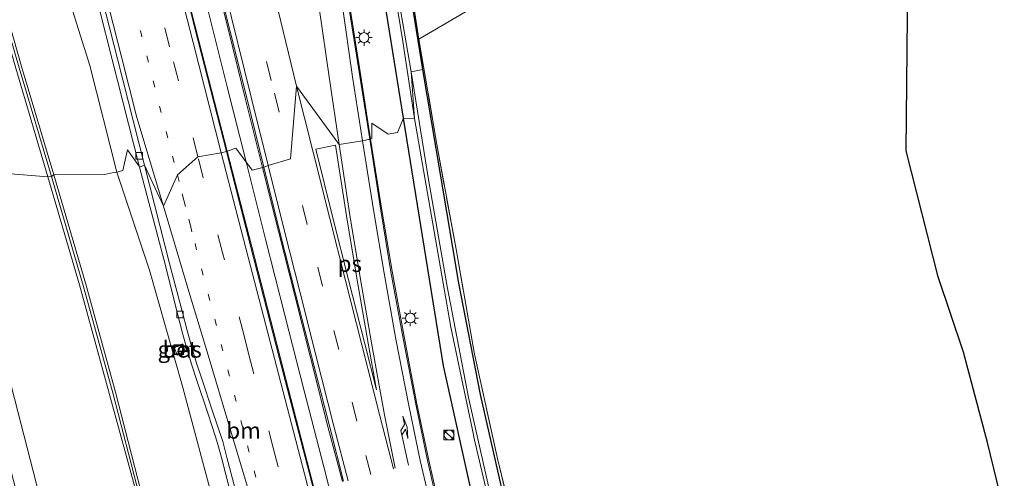
# Model space of a CAD drawing. Units: metres. Extents: x 160000 to 170000, y 412500 to 417688.
# Drawn here: x 167589 to 167740, y 413616 to 413686 of the extents above; entities that cross this region are included whole.
import ezdxf
from ezdxf.enums import TextEntityAlignment as Align

# ---------------------------------------------------------------- set-up
doc = ezdxf.new("R2010")
doc.units = ezdxf.units.M
for name, pattern in [('IE-TERREINAFSCHEIDING', [10, 8, -2]), ('VW-1-3_STREEP', [4, 1, -3]), ('VW-3-9_STREEP', [12, 3, -9])]:
    doc.linetypes.add(name, pattern=pattern)
doc.layers.get('0').update_dxf_attribs({"lineweight": 25})
for name, color, linetype, lineweight in [('B-ME-BV-GELEIDECONSTRUCTIE-GELEIDERAIL-L-B1', 213, 'BV-GELEIDERAIL', 18), ('B-ME-GW-INSTEEKWATERGANG-L-B1', 10, 'Continuous', 25), ('B-ME-GW-KRUINLIJN-L-B1', 93, 'Continuous', 18), ('B-ME-GW-TEENLIJN-L-B1', 93, 'Continuous', 18), ('B-ME-IE-GRASLAND-GV-B6', 93, 'Continuous', 18), ('B-ME-IE-GRONDWERKLIJN-GROND_INGERICHT-GV-B6', 253, 'Continuous', 18), ('B-ME-IE-HULPGEOMETRIE-L-B1', 53, 'Continuous', 18), ('B-ME-IE-INRICHTINGSELEMENT-S-B1', 253, 'Continuous', 18), ('B-ME-IE-MEUBILAIR_WEGMEUBILAIR-LICHTMAST-S-B1', 8, 'Continuous', 18), ('B-ME-IE-TERREINAFSCHEIDING-RASTERHEKWERK-L-B1', 8, 'IE-TERREINAFSCHEIDING', 18), ('B-ME-KG-KADASTRAAL-OPNAMEDTMGRENS-L-B1', 10, 'Continuous', 25), ('B-ME-OG-WATER-GV-B6', 153, 'Continuous', 18), ('B-ME-VH-VERH_SOORT-BETON-OVERIG-GV-B6', 8, 'IE-TERREINAFSCHEIDING-NATUURLIJK-HOUTWAL', 18), ('B-ME-VH-VERH_SOORT-BITUMEN-GV-B6', 8, 'IE-TERREINAFSCHEIDING-NATUURLIJK-HOUTWAL', 18), ('B-ME-VV-KOLK-S-B1', 8, 'Continuous', 18), ('B-ME-VW-MARKERING-13STREEP-045-L-B1', 255, 'VW-1-3_STREEP', 18), ('B-ME-VW-MARKERING-39STREEP-015-L-B1', 255, 'VW-3-9_STREEP', 18), ('B-ME-VW-MARKERING-PIJLRE750-S-B1', 7, 'Continuous', 18), ('B-ME-VW-MARKERING-STREEP-015-L-B1', 7, 'Continuous', 18), ('B-ME-VW-MARKERING-VLAKMARK-GV-B6', 7, 'Continuous', 18)]:
    doc.layers.add(name, color=color, linetype=linetype, lineweight=lineweight)
doc.styles.add('NLCS-ISO', font='NLCS-ISO.TTF')
doc.linetypes.add('BV-GELEIDERAIL', pattern='A,10,-3,[108,NLCS.SHX,S=1,R=0,X=0,Y=0],-3', length=16)
doc.linetypes.add('IE-TERREINAFSCHEIDING-NATUURLIJK-HOUTWAL', pattern='A,7,-1.5,[67,NLCS.SHX,S=0.75,R=45,X=0,Y=0],-1.5,7,-1.5,[70,NLCS.SHX,S=0.75,R=0,X=0,Y=0],-1.5', length=20)

# ---------------------------------------------------------------- blocks, each defined once
blk = doc.blocks.new('kast')
blk.add_line((-0.75, -0.75), (0.75, 0.75))
blk.add_lwpolyline([(-0.75, 0.75), (0.75, 0.75), (0.75, -0.75), (-0.75, -0.75)], close=True)
blk = doc.blocks.new('put')
for p, q in [((0.75, 0.75), (-0.75, 0.75)), ((-0.75, 0.75), (-0.75, -0.75)), ((0.75, -0.75), (0.75, 0.75)), ((-0.75, -0.75), (0.75, -0.75))]:
    blk.add_line(p, q)
blk.add_lwpolyline([(-0.625, 0.625), (0.625, 0.625), (0.625, -0.625), (-0.625, -0.625)], close=True)
blk = doc.blocks.new('dtb')
blk.add_circle((0, 0), 0.75)
blk = doc.blocks.new('kolk')
blk.add_lwpolyline([(-0.5, -0.5), (0.5, -0.5), (0.5, 0.5), (-0.5, 0.5)], close=True)
blk = doc.blocks.new('lantaarnpaal')
for p, q in [((-0.75, 0), (-1.25, 0)), ((-0.88, 0.88), (-0.53, 0.53)), ((0, 0.75), (0, 1.25)), ((0.53, 0.53), (0.88, 0.88)), ((0.75, 0), (1.25, 0)), ((-0.53, -0.53), (-0.88, -0.88)), ((0, -0.75), (0, -1.25)), ((0.53, -0.53), (0.88, -0.88))]:
    blk.add_line(p, q)
blk.add_circle((0, 0), 0.75)
blk = doc.blocks.new('pijlr')
for p, q in [((0, 0, 0.1), (5.45, 0, 0.1)), ((5.45, -0.75, 0.1), (4.7, 0, 0.1)), ((6.2, -0.75, 0.1), (5.45, 0, 0.1)), ((4, -0.75, 0.1), (5.45, -0.75, 0.1)), ((5.7, -1.05, 0.1), (4, -0.75, 0.1)), ((7.5, -0.75, 0.1), (5.7, -1.05, 0.1)), ((7.5, -0.75, 0.1), (6.2, -0.75, 0.1))]:
    blk.add_line(p, q)

msp = doc.modelspace()

# ---------------------------------------------------------------- linework, layer by layer
at = {"layer": 'B-ME-BV-GELEIDECONSTRUCTIE-GELEIDERAIL-L-B1'}
for points in [[(167623.726, 413664.661, 15.418), (167620.824, 413676.155, 15.41), (167617.935, 413687.763, 15.387), (167615.001, 413699.356, 15.349), (167612.166, 413711.086, 15.328), (167609.362, 413722.679, 15.326), (167606.539, 413734.347, 15.303), (167603.752, 413746.032, 15.284), (167601.061, 413757.736, 15.275), (167598.362, 413769.455, 15.273), (167595.705, 413781.148, 15.253), (167593.109, 413792.828, 15.23), (167590.62, 413804.606, 15.224), (167588.888, 413812.399, 15.212)], [(167647.616, 413571.446, 15.63), (167644.583, 413583.068, 15.595), (167643.3593, 413587.7701, 15.5869), (167641.556, 413594.699, 15.575), (167638.583, 413606.349, 15.553), (167635.61, 413617.958, 15.53), (167632.605, 413629.608, 15.499), (167629.657, 413641.208, 15.465), (167626.692, 413652.83, 15.444), (167623.776, 413664.463, 15.418), (167623.726, 413664.661, 15.418)]]:
    msp.add_polyline3d(points, dxfattribs=at)
at = {"layer": 'B-ME-GW-INSTEEKWATERGANG-L-B1'}
for points in [[(167647.829, 413671.353, 14.035), (167644.758, 413690.435, 13.924), (167642.099, 413710.374, 13.829), (167640.303, 413730.196, 13.792), (167641.152, 413748.099, 13.817), (167643.539, 413767.238, 13.867), (167647.788, 413785.937, 13.951), (167653.441, 413802.696, 14.149)], [(167650.781, 413678.774, 14.013), (167648.847, 413690.866, 13.962), (167647.741, 413697.241, 13.921)], [(167687.319, 413522.749, 14.097), (167683.931, 413534.688, 14), (167679.401, 413550.673, 13.896), (167675.109, 413567.306, 13.912), (167671.049, 413582.11, 13.871), (167666.724, 413598.605, 13.909), (167663.303, 413612.865, 13.924), (167659.631, 413629.032, 13.903), (167656.313, 413646.07, 13.926), (167653.545, 413662.486, 14.017), (167650.781, 413678.774, 14.013)], [(167683.743, 413519.929, 14.005), (167682.586, 413520.903, 14.523), (167677.492, 413538.481, 14.403), (167672.631, 413556.821, 14.308), (167667.541, 413576.013, 14.291), (167662.559, 413595.682, 14.24), (167658.358, 413613.442, 14.158), (167653.929, 413633.445, 14.223), (167647.829, 413671.353, 14.035)]]:
    msp.add_polyline3d(points, dxfattribs=at)
at = {"layer": 'B-ME-GW-KRUINLIJN-L-B1'}
for points in [[(167593.399, 413662.339, 19.517), (167588.515, 413679.02, 19.558), (167583.94, 413694.749, 19.515), (167579.386, 413711.114, 19.552), (167574.715, 413727.69, 19.41), (167570.656, 413744.912, 19.389), (167567.549, 413761.421, 19.419), (167564.103, 413777.872, 19.348), (167563.908, 413778.504, 19.284), (167564.302, 413779.085, 19.312), (167564.951, 413778.825, 19.338), (167565.113, 413778.423, 19.347)], [(167594.306, 413662.658, 19.525), (167589.383, 413679.244, 19.5), (167584.869, 413695.028, 19.483), (167580.341, 413711.263, 19.51), (167575.763, 413728.076, 19.458), (167571.815, 413745.095, 19.402), (167568.538, 413761.553, 19.425), (167565.323, 413777.395, 19.402), (167565.113, 413778.423, 19.347)], [(167594.306, 413662.658, 19.525), (167599.197, 413645.932, 19.494), (167603.775, 413629.422, 19.511), (167607.665, 413614.097, 19.562)], [(167606.95, 413613.955, 19.646), (167602.842, 413629.034, 19.529), (167598.245, 413645.828, 19.528), (167593.399, 413662.339, 19.517)]]:
    msp.add_polyline3d(points, dxfattribs=at)
at = {"layer": 'B-ME-GW-TEENLIJN-L-B1'}
for points in [[(167603.943, 413663.104, 14.848), (167599.825, 413679.393, 14.622), (167594.923, 413695.046, 14.776), (167591.107, 413710.753, 14.699), (167586.119, 413726.087, 14.787), (167583.114, 413739.716, 14.732), (167579.176, 413755.759, 14.818), (167575.879, 413771.805, 14.843), (167573.091, 413782.562, 14.893), (167570.836, 413786.23, 14.854), (167567.167, 413787.323, 14.658), (167562.913, 413787.767, 14.444), (167558.149, 413786.606, 14.102), (167554.172, 413784.489, 13.934), (167550.723, 413777.947, 13.663)], [(167618.461, 413613.694, 14.707), (167614.052, 413630.121, 14.629), (167608.933, 413648.094, 14.71), (167603.943, 413663.104, 14.848)], [(167592.124, 413613.535, 13.567), (167587.854, 413630.204, 13.494), (167583.056, 413648.458, 13.704), (167579.248, 413661.623, 13.697)]]:
    msp.add_polyline3d(points, dxfattribs=at)
at = {"layer": 'B-ME-IE-GRASLAND-GV-B6'}
for points in [[(167620.84, 413666.296, 14.65), (167616.521, 413683.174, 14.619), (167612.501, 413699.042, 14.618), (167608.569, 413714.863, 14.605), (167604.871, 413730.011, 14.574), (167602.964, 413738.073, 14.551), (167603.501, 413738.297, 14.597), (167602.19, 413743.935, 14.58), (167598.413, 413760.069, 14.554), (167594.927, 413775.407, 14.525), (167592.134, 413787.728, 14.53), (167588.56, 413804.326, 14.508), (167585.708, 413817.924, 14.506), (167582.295, 413834.678, 14.479)], [(167589.308, 413823.698, 14.422), (167592.511, 413808.174, 14.443), (167595.707, 413793.189, 14.463), (167599.242, 413777.201, 14.49), (167602.7, 413761.772, 14.5), (167606.02, 413747.293, 14.506), (167609.613, 413732.02, 14.528), (167613.135, 413717.202, 14.561), (167616.808, 413702.101, 14.58), (167619.592, 413690.712, 14.631), (167621.115, 413684.596, 14.627), (167623.609, 413674.403, 14.64), (167626.258, 413663.809, 14.668), (167626.11, 413663.747, 14.661), (167624.677, 413663.398, 14.665), (167622.16, 413666.74, 14.65), (167620.99, 413666.338, 14.649), (167620.84, 413666.296, 14.65)], [(167593.399, 413662.339, 19.517), (167588.515, 413679.02, 19.558), (167583.94, 413694.749, 19.515), (167579.386, 413711.114, 19.552), (167574.715, 413727.69, 19.41), (167570.656, 413744.912, 19.389), (167567.549, 413761.421, 19.419), (167564.103, 413777.872, 19.348), (167563.908, 413778.504, 19.284), (167564.302, 413779.085, 19.312), (167564.712, 413778.318, 19.558), (167564.915, 413777.625, 19.577), (167568.183, 413761.48, 19.602), (167571.38, 413744.95, 19.629), (167575.344, 413727.857, 19.625), (167579.91, 413711.131, 19.72), (167584.436, 413694.813, 19.697), (167588.992, 413679.064, 19.71), (167593.965, 413662.44, 19.734), (167593.399, 413662.339, 19.517)], [(167593.965, 413662.44, 19.734), (167588.992, 413679.064, 19.71), (167584.436, 413694.813, 19.697), (167579.91, 413711.131, 19.72), (167575.344, 413727.857, 19.625), (167571.38, 413744.95, 19.629), (167568.183, 413761.48, 19.602), (167564.915, 413777.625, 19.577), (167564.712, 413778.318, 19.558), (167564.302, 413779.085, 19.312), (167564.951, 413778.825, 19.338), (167565.113, 413778.423, 19.347), (167565.323, 413777.395, 19.402), (167568.538, 413761.553, 19.425), (167571.815, 413745.095, 19.402), (167575.763, 413728.076, 19.458), (167580.341, 413711.263, 19.51), (167584.869, 413695.028, 19.483), (167589.383, 413679.244, 19.5), (167594.306, 413662.658, 19.525), (167593.965, 413662.44, 19.734)], [(167588.334, 413740.854, 14.476), (167591.569, 413727.289, 14.455), (167595.358, 413711.681, 14.396), (167599.277, 413696.114, 14.354), (167603.255, 413680.314, 14.363), (167607.448, 413663.865, 14.403), (167607.329, 413664.072, 14.403), (167605.597, 413666.516, 12.979), (167604.863, 413663.359, 14.655), (167603.943, 413663.104, 14.848), (167599.825, 413679.393, 14.622), (167594.923, 413695.046, 14.776), (167591.107, 413710.753, 14.699), (167586.119, 413726.087, 14.787)], [(167586.119, 413726.087, 14.787), (167591.107, 413710.753, 14.699), (167594.923, 413695.046, 14.776), (167599.825, 413679.393, 14.622), (167603.943, 413663.104, 14.848), (167603.429, 413663.018, 15.048), (167602.046, 413662.714, 15.704), (167594.306, 413662.658, 19.525), (167589.383, 413679.244, 19.5), (167584.869, 413695.028, 19.483)], [(167647.66, 413699.693, 13.981), (167650.192, 413683.451, 14.014), (167650.781, 413678.774, 14.013), (167648.847, 413690.866, 13.962)], [(167645.504, 413696.586, 12.853), (167647.701, 413683.062, 12.819), (167649.524, 413671.282, 12.783), (167647.829, 413671.353, 14.035)], [(167644.758, 413690.435, 13.924), (167647.829, 413671.353, 14.035), (167646.895, 413669.157, 14.116), (167645.465, 413668.891, 14.158), (167642.996, 413670.603, 14.234), (167642.96, 413668.208, 14.234), (167642.8, 413668.142, 14.249), (167641.294, 413677.777, 14.216), (167639.526, 413689.072, 14.165)], [(167647.829, 413671.353, 14.035), (167644.758, 413690.435, 13.924)], [(167648.847, 413690.866, 13.962), (167650.781, 413678.774, 14.013), (167648.983, 413678.449, 12.807), (167646.97, 413690.349, 12.81)], [(167650.192, 413683.451, 14.014), (167652.926, 413667.312, 14.043), (167655.86, 413651.275, 13.994), (167658.696, 413635.221, 13.994), (167662.185, 413619.222, 13.924), (167666.061, 413603.371, 13.975)], [(167663.303, 413612.865, 13.924), (167659.631, 413629.032, 13.903), (167656.313, 413646.07, 13.926), (167653.545, 413662.486, 14.017), (167650.781, 413678.774, 14.013), (167650.192, 413683.451, 14.014)], [(167588.515, 413679.02, 19.558), (167593.399, 413662.339, 19.517), (167583.857, 413663.119, 15.21)], [(167661.431, 413612.3, 12.691), (167657.773, 413628.599, 12.758), (167654.503, 413645.59, 12.718), (167651.648, 413661.955, 12.731), (167648.983, 413678.449, 12.807), (167650.781, 413678.774, 14.013), (167653.545, 413662.486, 14.017), (167656.313, 413646.07, 13.926), (167659.631, 413629.032, 13.903), (167663.303, 413612.865, 13.924)], [(167654.181, 413607.972, 14.491), (167651.648, 413619.199, 14.447), (167649.875, 413627.629, 14.422), (167647.975, 413637.617, 14.383), (167646.075, 413647.916, 14.342), (167644.517, 413657.26, 14.317), (167642.8, 413668.142, 14.249), (167642.96, 413668.208, 14.234), (167642.996, 413670.603, 14.234), (167645.465, 413668.891, 14.158), (167646.895, 413669.157, 14.116), (167647.829, 413671.353, 14.035), (167653.929, 413633.445, 14.223), (167658.358, 413613.442, 14.158)], [(167647.829, 413671.353, 14.035), (167649.524, 413671.282, 12.783), (167652.306, 413655.172, 12.722), (167655.081, 413639.364, 12.713), (167658.52, 413622.872, 12.77), (167658.587, 413622.518, 12.754), (167662.504, 413605.812, 12.68)], [(167658.358, 413613.442, 14.158), (167653.929, 413633.445, 14.223), (167647.829, 413671.353, 14.035)], [(167618.461, 413613.694, 14.707), (167614.052, 413630.121, 14.629), (167608.933, 413648.094, 14.71), (167603.943, 413663.104, 14.848), (167604.863, 413663.359, 14.655), (167605.597, 413666.516, 12.979), (167607.329, 413664.072, 14.403), (167607.448, 413663.865, 14.403), (167611.385, 413648.783, 14.39), (167613.181, 413641.592, 14.406), (167614.008, 413638.442, 14.398), (167614.66, 413636.014, 14.406), (167615.428, 413633.55, 14.427), (167616.199, 413631.166, 14.423), (167617.812, 413626.348, 14.468), (167618.595, 413623.968, 14.491), (167619.353, 413621.577, 14.508), (167620.02, 413619.184, 14.504), (167621.25, 413614.4, 14.53)], [(167620.84, 413666.296, 14.65), (167620.99, 413666.338, 14.649), (167622.16, 413666.74, 14.65), (167624.677, 413663.398, 14.665), (167626.11, 413663.747, 14.661), (167626.258, 413663.809, 14.668), (167628.682, 413654.063, 14.69), (167631.122, 413644.392, 14.722), (167633.557, 413634.888, 14.742), (167636.317, 413623.961, 14.748), (167638.47, 413615.718, 14.759)], [(167637.244, 413602.644, 14.786), (167633.497, 413617.15, 14.763), (167628.957, 413634.777, 14.712), (167624.628, 413651.65, 14.698), (167620.84, 413666.296, 14.65)], [(167592.124, 413613.535, 13.567), (167587.854, 413630.204, 13.494), (167583.056, 413648.458, 13.704), (167579.248, 413661.623, 13.697), (167580.35, 413662.014, 14.111), (167583.857, 413663.119, 15.21), (167593.399, 413662.339, 19.517), (167598.245, 413645.828, 19.528), (167602.842, 413629.034, 19.529), (167606.95, 413613.955, 19.646)], [(167593.965, 413662.44, 19.734), (167594.306, 413662.658, 19.525), (167599.197, 413645.932, 19.494), (167603.775, 413629.422, 19.511), (167607.665, 413614.097, 19.562)], [(167607.665, 413614.097, 19.562), (167603.775, 413629.422, 19.511), (167599.197, 413645.932, 19.494), (167594.306, 413662.658, 19.525), (167602.046, 413662.714, 15.704), (167603.429, 413663.018, 15.048), (167603.943, 413663.104, 14.848), (167608.933, 413648.094, 14.71), (167614.052, 413630.121, 14.629), (167618.461, 413613.694, 14.707)], [(167588.954, 413612.734, 13.183), (167584.661, 413629.099, 13.123), (167579.432, 413647.429, 13.192), (167575.529, 413660.374, 13.146), (167576.278, 413660.493, 13.191), (167577.402, 413660.863, 13.348), (167579.248, 413661.623, 13.697), (167583.056, 413648.458, 13.704), (167587.854, 413630.204, 13.494), (167592.124, 413613.535, 13.567)], [(167593.399, 413662.339, 19.517), (167593.965, 413662.44, 19.734), (167598.828, 413645.719, 19.703), (167603.402, 413629.113, 19.719), (167607.314, 413613.905, 19.751)], [(167606.95, 413613.955, 19.646), (167602.842, 413629.034, 19.529), (167598.245, 413645.828, 19.528), (167593.399, 413662.339, 19.517)], [(167607.314, 413613.905, 19.751), (167603.402, 413629.113, 19.719), (167598.828, 413645.719, 19.703), (167593.965, 413662.44, 19.734)], [(167614.0196, 413636.8098, 14.5), (167612.7337, 413636.3014, 14.5), (167613.1972, 413635.0753, 14.5), (167614.4084, 413635.5837, 14.5), (167614.0196, 413636.8098, 14.5)]]:
    msp.add_polyline3d(points, dxfattribs=at)
at = {"layer": 'B-ME-IE-GRONDWERKLIJN-GROND_INGERICHT-GV-B6'}
for points in [[(167650.192, 413683.451, 14.014), (167647.66, 413699.693, 13.981), (167645.362, 413716.073, 13.857), (167644.656, 413724.314, 13.882), (167644.399, 413732.539, 13.871), (167645.261, 413748.885, 13.931), (167646.056, 413756.844, 13.948), (167646.919, 413764.81, 13.971), (167648.321, 413772.636, 14.049), (167649.614, 413778.359, 13.994), (167652.398, 413788.399, 14.049), (167654.939, 413795.746, 14.048), (167658.113, 413803.512, 14.119), (167661.331, 413810.972, 14.096), (167663.525, 413814.247, 14.035), (167665.821, 413817.314, 13.954), (167668.803, 413821.441, 13.935), (167670.232, 413821.817, 13.926), (167671.522, 413822.585, 13.847), (167678.542, 413823.914, 13.956), (167700.438, 413828.591, 14.059), (167719.269, 413832.488, 14.04), (167725.719, 413833.866, 14.242), (167749.132, 413838.936, 14.281)], [(167740.711, 413755.902, 14.143), (167720.451, 413750.071, 14.155), (167720.525, 413727.874, 14.101), (167724.812, 413706.172, 14.163), (167704.192, 413701, 14.174), (167683.219, 413696.168, 14.135), (167664.45, 413691.847, 14.058), (167650.192, 413683.451, 14.014)], [(167650.192, 413683.451, 14.014), (167664.45, 413691.847, 14.058), (167683.219, 413696.168, 14.135), (167704.192, 413701, 14.174), (167724.812, 413706.172, 14.163), (167724.955, 413686.95, 14.184), (167724.732, 413666.366, 14.141), (167729.637, 413647.04, 14.064), (167733.528, 413635.542, 14.058), (167737.174, 413621.699, 14.022), (167742.381, 413600.32, 14.031)], [(167666.061, 413603.371, 13.975), (167662.185, 413619.222, 13.924), (167658.696, 413635.221, 13.994), (167655.86, 413651.275, 13.994), (167652.926, 413667.312, 14.043), (167650.192, 413683.451, 14.014)]]:
    msp.add_polyline3d(points, dxfattribs=at)
at = {"layer": 'B-ME-IE-HULPGEOMETRIE-L-B1'}
msp.add_polyline3d([(167583.857, 413663.119, 15.21), (167593.399, 413662.339, 19.517), (167593.965, 413662.44, 19.734), (167594.306, 413662.658, 19.525), (167602.046, 413662.714, 15.704), (167603.429, 413663.018, 15.048), (167603.943, 413663.104, 14.848), (167604.863, 413663.359, 14.655), (167605.597, 413666.516, 12.979), (167607.329, 413664.072, 14.403), (167607.448, 413663.865, 14.403), (167608.034, 413664.097, 14.346), (167608.172, 413664.147, 14.409), (167611.079, 413657.86, 14.453), (167613.238, 413662.655, 14.533), (167616.362, 413665.419, 14.618), (167619.934, 413666.029, 14.712), (167620.724, 413666.264, 14.726), (167620.84, 413666.296, 14.65), (167620.99, 413666.338, 14.649), (167622.16, 413666.74, 14.65), (167624.677, 413663.398, 14.665), (167626.11, 413663.747, 14.661), (167626.258, 413663.809, 14.668), (167626.454, 413663.861, 14.727), (167627.107, 413664.088, 14.72), (167630.558, 413665.134, 14.635), (167631.476, 413676.258, 14.54), (167637.955, 413667.314, 14.468), (167641.55, 413667.885, 14.383), (167642.676, 413668.106, 14.352), (167642.8, 413668.142, 14.249), (167642.96, 413668.208, 14.234), (167642.996, 413670.603, 14.234), (167645.465, 413668.891, 14.158), (167646.895, 413669.157, 14.116), (167647.829, 413671.353, 14.035), (167649.524, 413671.282, 12.783), (167648.983, 413678.449, 12.807), (167650.781, 413678.774, 14.013), (167650.192, 413683.451, 14.014), (167664.45, 413691.847, 14.058)], dxfattribs=at)
at = {"layer": 'B-ME-IE-TERREINAFSCHEIDING-RASTERHEKWERK-L-B1'}
for points in [[(167650.192, 413683.451, 14.014), (167647.66, 413699.693, 13.981), (167645.362, 413716.073, 13.857), (167644.656, 413724.314, 13.882), (167644.399, 413732.539, 13.871), (167645.261, 413748.885, 13.931), (167646.056, 413756.844, 13.948), (167646.919, 413764.81, 13.971), (167648.321, 413772.636, 14.049), (167649.614, 413778.359, 13.994), (167652.398, 413788.399, 14.049), (167654.939, 413795.746, 14.048), (167658.113, 413803.512, 14.119), (167661.331, 413810.972, 14.096)], [(167687.444, 413523.413, 14.102), (167682.995, 413540.108, 13.927), (167678.76, 413555.747, 13.922), (167674.47, 413571.699, 13.972), (167670.099, 413587.845, 13.914), (167666.061, 413603.371, 13.975), (167662.185, 413619.222, 13.924), (167658.696, 413635.221, 13.994), (167655.86, 413651.275, 13.994), (167652.926, 413667.312, 14.043), (167650.192, 413683.451, 14.014)]]:
    msp.add_polyline3d(points, dxfattribs=at)
at = {"layer": 'B-ME-KG-KADASTRAAL-OPNAMEDTMGRENS-L-B1'}
msp.add_polyline3d([(167742.381, 413600.32, 14.031), (167737.174, 413621.699, 14.022), (167733.528, 413635.542, 14.058), (167729.637, 413647.04, 14.064), (167724.732, 413666.366, 14.141), (167724.955, 413686.95, 14.184), (167724.812, 413706.172, 14.163)], dxfattribs=at)
at = {"layer": 'B-ME-OG-WATER-GV-B6'}
for points in [[(167649.524, 413671.282, 12.783), (167647.701, 413683.062, 12.819), (167645.504, 413696.586, 12.853)], [(167646.97, 413690.349, 12.81), (167648.983, 413678.449, 12.807), (167649.524, 413671.282, 12.783)], [(167649.524, 413671.282, 12.783), (167648.983, 413678.449, 12.807), (167651.648, 413661.955, 12.731), (167654.503, 413645.59, 12.718), (167657.773, 413628.599, 12.758), (167661.431, 413612.3, 12.691), (167664.949, 413597.916, 12.678), (167669.17, 413581.447, 12.644), (167673.22, 413566.617, 12.639), (167677.601, 413550.089, 12.72), (167682.022, 413534.189, 12.645), (167685.465, 413522.028, 12.734), (167684.522, 413521.824, 12.862), (167683.276, 413526.953, 12.761), (167678.757, 413543.911, 12.719), (167674.452, 413560.08, 12.641), (167670.209, 413575.704, 12.633), (167665.95, 413592.001, 12.715), (167662.504, 413605.812, 12.68), (167658.587, 413622.518, 12.754), (167658.52, 413622.872, 12.77), (167655.081, 413639.364, 12.713), (167652.306, 413655.172, 12.722), (167649.524, 413671.282, 12.783)]]:
    msp.add_polyline3d(points, dxfattribs=at)
at = {"layer": 'B-ME-VH-VERH_SOORT-BETON-OVERIG-GV-B6'}
for points in [[(167607.448, 413663.865, 14.403), (167603.255, 413680.314, 14.363), (167599.277, 413696.114, 14.354), (167595.358, 413711.681, 14.396), (167591.569, 413727.289, 14.455), (167588.334, 413740.854, 14.476), (167584.589, 413756.941, 14.549), (167580.949, 413772.806, 14.609), (167578.299, 413784.711, 14.665), (167576.534, 413792.749, 14.706), (167577.121, 413792.892, 14.665), (167577.321, 413792.935, 14.714), (167579.074, 413784.847, 14.678), (167581.742, 413772.974, 14.643), (167585.36, 413757.159, 14.571), (167589.14, 413741.05, 14.503), (167592.373, 413727.422, 14.465), (167596.166, 413711.851, 14.442), (167600.018, 413696.254, 14.401), (167604.036, 413680.421, 14.369), (167608.172, 413664.147, 14.409), (167608.034, 413664.097, 14.346), (167607.448, 413663.865, 14.403)], [(167620.724, 413666.264, 14.726), (167616.404, 413683.154, 14.692), (167612.402, 413699.017, 14.677), (167608.438, 413714.845, 14.674), (167604.745, 413729.999, 14.648), (167602.85, 413738.026, 14.636), (167602.964, 413738.073, 14.551), (167604.871, 413730.011, 14.574), (167608.569, 413714.863, 14.605), (167612.501, 413699.042, 14.618), (167616.521, 413683.174, 14.619), (167620.84, 413666.296, 14.65), (167620.724, 413666.264, 14.726)], [(167619.783, 413690.728, 14.707), (167621.3, 413684.611, 14.689), (167623.829, 413674.472, 14.72), (167626.454, 413663.861, 14.727), (167626.258, 413663.809, 14.668), (167623.609, 413674.403, 14.64), (167621.115, 413684.596, 14.627), (167619.592, 413690.712, 14.631)], [(167639.526, 413689.072, 14.165), (167641.294, 413677.777, 14.216), (167642.8, 413668.142, 14.249), (167642.676, 413668.106, 14.352), (167641.147, 413677.797, 14.303), (167639.375, 413689.019, 14.258)], [(167642.676, 413668.106, 14.352), (167642.8, 413668.142, 14.249), (167644.517, 413657.26, 14.317), (167646.075, 413647.916, 14.342), (167647.975, 413637.617, 14.383), (167649.875, 413627.629, 14.422), (167651.648, 413619.199, 14.447), (167654.181, 413607.972, 14.491)], [(167653.973, 413607.9, 14.562), (167651.432, 413619.173, 14.528), (167649.71, 413627.56, 14.496), (167647.775, 413637.626, 14.469), (167645.911, 413647.817, 14.424), (167644.348, 413657.192, 14.38), (167642.676, 413668.106, 14.352)], [(167620.724, 413666.264, 14.726), (167620.84, 413666.296, 14.65), (167624.628, 413651.65, 14.698), (167628.957, 413634.777, 14.712), (167633.497, 413617.15, 14.763), (167637.244, 413602.644, 14.786)], [(167637.126, 413602.589, 14.871), (167633.383, 413617.125, 14.819), (167628.816, 413634.704, 14.792), (167624.476, 413651.599, 14.769), (167620.724, 413666.264, 14.726)], [(167621.25, 413614.4, 14.53), (167620.02, 413619.184, 14.504), (167619.353, 413621.577, 14.508), (167618.595, 413623.968, 14.491), (167617.812, 413626.348, 14.468), (167616.199, 413631.166, 14.423), (167615.428, 413633.55, 14.427), (167614.66, 413636.014, 14.406), (167614.008, 413638.442, 14.398), (167613.181, 413641.592, 14.406), (167611.385, 413648.783, 14.39), (167607.448, 413663.865, 14.403), (167608.034, 413664.097, 14.346), (167608.172, 413664.147, 14.409), (167612.072, 413648.913, 14.439), (167613.94, 413641.815, 14.435), (167614.713, 413638.827, 14.439), (167615.451, 413636.231, 14.443), (167616.159, 413633.848, 14.463), (167616.942, 413631.43, 14.473), (167618.566, 413626.635, 14.499), (167619.376, 413624.228, 14.508), (167620.163, 413621.853, 14.529), (167620.81, 413619.386, 14.531), (167622.059, 413614.586, 14.531)], [(167626.258, 413663.809, 14.668), (167626.454, 413663.861, 14.727), (167628.86, 413654.089, 14.748), (167631.32, 413644.438, 14.773), (167633.744, 413634.935, 14.784), (167636.529, 413624.028, 14.811), (167638.655, 413615.8, 14.823)], [(167638.47, 413615.718, 14.759), (167636.317, 413623.961, 14.748), (167633.557, 413634.888, 14.742), (167631.122, 413644.392, 14.722), (167628.682, 413654.063, 14.69), (167626.258, 413663.809, 14.668)], [(167612.7337, 413636.3014, 14.5), (167614.0196, 413636.8098, 14.5), (167614.4084, 413635.5837, 14.5), (167613.1972, 413635.0753, 14.5), (167612.7337, 413636.3014, 14.5)]]:
    msp.add_polyline3d(points, dxfattribs=at)
at = {"layer": 'B-ME-VH-VERH_SOORT-BITUMEN-GV-B6'}
for points in [[(167587.827, 413804.206, 14.544), (167591.437, 413787.569, 14.55), (167594.213, 413775.29, 14.561), (167597.722, 413759.901, 14.576), (167601.486, 413743.805, 14.627), (167602.85, 413738.026, 14.636), (167604.745, 413729.999, 14.648), (167608.438, 413714.845, 14.674), (167612.402, 413699.017, 14.677), (167616.404, 413683.154, 14.692), (167620.724, 413666.264, 14.726), (167619.934, 413666.029, 14.712), (167616.362, 413665.419, 14.618), (167613.238, 413662.655, 14.533), (167611.079, 413657.86, 14.453), (167608.172, 413664.147, 14.409), (167604.036, 413680.421, 14.369), (167600.018, 413696.254, 14.401), (167596.166, 413711.851, 14.442), (167592.373, 413727.422, 14.465), (167589.14, 413741.05, 14.503), (167585.36, 413757.159, 14.571)], [(167639.375, 413689.019, 14.258), (167641.147, 413677.797, 14.303), (167642.676, 413668.106, 14.352), (167641.55, 413667.885, 14.383), (167637.955, 413667.314, 14.468), (167631.476, 413676.258, 14.54), (167630.558, 413665.134, 14.635), (167627.107, 413664.088, 14.72), (167626.454, 413663.861, 14.727), (167623.829, 413674.472, 14.72), (167621.3, 413684.611, 14.689), (167619.783, 413690.728, 14.707)], [(167638.655, 413615.8, 14.823), (167636.529, 413624.028, 14.811), (167633.744, 413634.935, 14.784), (167631.32, 413644.438, 14.773), (167628.86, 413654.089, 14.748), (167626.454, 413663.861, 14.727), (167627.107, 413664.088, 14.72), (167630.558, 413665.134, 14.635), (167631.476, 413676.258, 14.54), (167637.955, 413667.314, 14.468), (167641.55, 413667.885, 14.383), (167642.676, 413668.106, 14.352), (167644.348, 413657.192, 14.38), (167645.911, 413647.817, 14.424), (167647.775, 413637.626, 14.469), (167649.71, 413627.56, 14.496), (167651.432, 413619.173, 14.528), (167653.973, 413607.9, 14.562)], [(167622.059, 413614.586, 14.531), (167620.81, 413619.386, 14.531), (167620.163, 413621.853, 14.529), (167619.376, 413624.228, 14.508), (167618.566, 413626.635, 14.499), (167616.942, 413631.43, 14.473), (167616.159, 413633.848, 14.463), (167615.451, 413636.231, 14.443), (167614.713, 413638.827, 14.439), (167613.94, 413641.815, 14.435), (167612.072, 413648.913, 14.439), (167608.172, 413664.147, 14.409), (167611.079, 413657.86, 14.453), (167613.238, 413662.655, 14.533), (167616.362, 413665.419, 14.618), (167619.934, 413666.029, 14.712), (167620.724, 413666.264, 14.726), (167624.476, 413651.599, 14.769), (167628.816, 413634.704, 14.792), (167633.383, 413617.125, 14.819), (167637.126, 413602.589, 14.871)]]:
    msp.add_polyline3d(points, dxfattribs=at)
at = {"layer": 'B-ME-VW-MARKERING-13STREEP-045-L-B1'}
for points in [[(167574.581, 413828.246, 14.721), (167576.972, 413816.544, 14.719), (167579.423, 413804.874, 14.697), (167581.92, 413793.189, 14.673), (167584.461, 413781.524, 14.645), (167587.088, 413769.887, 14.615), (167589.751, 413758.227, 14.597), (167592.46, 413746.605, 14.569), (167595.207, 413735, 14.551), (167597.969, 413723.385, 14.528), (167600.808, 413711.797, 14.507), (167603.679, 413700.225, 14.503), (167606.579, 413688.644, 14.496), (167609.508, 413677.066, 14.52), (167612.475, 413665.525, 14.536), (167613.238, 413662.655, 14.533)], [(167633.531, 413584.42, 14.706), (167633.253, 413585.397, 14.705), (167632.248, 413589.261, 14.706), (167628.236, 413604.763, 14.651), (167624.205, 413620.214, 14.629), (167620.19, 413635.714, 14.575), (167615.459, 413653.958, 14.554), (167615.206, 413654.932, 14.556), (167614.47, 413657.831, 14.541), (167614.22, 413658.776, 14.547), (167613.483, 413661.675, 14.541), (167613.238, 413662.655, 14.533)]]:
    msp.add_polyline3d(points, dxfattribs=at)
at = {"layer": 'B-ME-VW-MARKERING-39STREEP-015-L-B1'}
for points in [[(167593.717, 413824.625, 14.422), (167596.898, 413809.115, 14.43), (167600.098, 413794.216, 14.439), (167603.516, 413778.587, 14.456), (167607.086, 413762.713, 14.467), (167610.385, 413748.327, 14.469), (167614.032, 413732.811, 14.503), (167617.547, 413718.111, 14.544), (167621.129, 413703.32, 14.565), (167623.277, 413694.591, 14.589), (167623.979, 413691.657, 14.59), (167628.06, 413675.184, 14.624), (167630.558, 413665.134, 14.635)], [(167616.362, 413665.419, 14.618), (167612.042, 413682.29, 14.596), (167608.028, 413698.105, 14.592), (167604.151, 413713.758, 14.606), (167600.445, 413729.089, 14.611), (167597.223, 413742.646, 14.606), (167593.412, 413758.942, 14.614), (167589.819, 413774.573, 14.613), (167587.152, 413786.656, 14.623), (167583.547, 413803.227, 14.65)], [(167624.18, 413635.106, 14.685), (167623.436, 413638.022, 14.678), (167620.183, 413650.581, 14.662), (167616.362, 413665.419, 14.618)], [(167645.657, 413605.761, 14.77), (167642.82, 413616.792, 14.732), (167640.7, 413624.984, 14.719), (167637.905, 413635.907, 14.705), (167635.441, 413645.603, 14.679), (167633.075, 413655.09, 14.658), (167630.558, 413665.134, 14.635)], [(167624.18, 413635.106, 14.685), (167627.89, 413620.896, 14.726), (167631.686, 413606.258, 14.759), (167635.985, 413589.674, 14.794), (167640.226, 413573.429, 14.849), (167644.519, 413557.112, 14.901), (167648.606, 413541.588, 14.921), (167651.422, 413531.111, 14.95), (167653.929, 413521.702, 14.964)]]:
    msp.add_polyline3d(points, dxfattribs=at)
at = {"layer": 'B-ME-VW-MARKERING-STREEP-015-L-B1'}
for p, q in [((167631.476, 413676.258, 14.54), (167627.5, 413692.502, 14.499)), ((167611.079, 413657.86, 14.453), (167607.012, 413671.451, 14.421))]:
    msp.add_line(p, q, dxfattribs=at)
for points in [[(167619.934, 413666.029, 14.712), (167615.614, 413682.934, 14.682), (167611.576, 413698.862, 14.681), (167607.676, 413714.679, 14.674), (167603.982, 413729.839, 14.634), (167600.709, 413743.662, 14.644), (167596.89, 413759.754, 14.604), (167593.402, 413775.124, 14.589), (167590.66, 413787.385, 14.574), (167587.052, 413804.043, 14.577)], [(167607.012, 413671.451, 14.421), (167604.704, 413680.553, 14.398), (167600.705, 413696.38, 14.422), (167596.846, 413711.981, 14.457), (167593.064, 413727.548, 14.479), (167589.87, 413741.154, 14.532), (167586.07, 413757.284, 14.58), (167582.445, 413773.127, 14.641), (167579.818, 413785.046, 14.689), (167576.199, 413801.777, 14.758)], [(167627.107, 413664.088, 14.72), (167624.513, 413674.546, 14.709), (167620.474, 413690.952, 14.681)], [(167641.55, 413667.885, 14.383), (167640.039, 413677.695, 14.344), (167638.452, 413688.82, 14.294)], [(167637.955, 413667.314, 14.468), (167636.484, 413677.319, 14.431), (167634.918, 413688.216, 14.39)], [(167646.303, 413617.668, 14.647), (167644.214, 413625.77, 14.635), (167643.234, 413629.611, 14.63), (167641.425, 413636.664, 14.604), (167638.935, 413646.478, 14.594), (167636.533, 413655.997, 14.563), (167634.005, 413666.131, 14.548), (167631.476, 413676.258, 14.54)], [(167646.53, 413617.743, 14.644), (167644.941, 413625.92, 14.619), (167644.217, 413629.843, 14.61), (167642.937, 413636.935, 14.578), (167641.199, 413646.944, 14.539), (167639.621, 413656.489, 14.503), (167637.955, 413667.314, 14.468)], [(167653.018, 413607.642, 14.603), (167650.4, 413618.919, 14.559), (167648.627, 413627.349, 14.529), (167646.654, 413637.517, 14.501), (167644.861, 413647.608, 14.449), (167643.292, 413657.03, 14.422), (167641.55, 413667.885, 14.383)], [(167636.411, 413602.399, 14.859), (167632.655, 413616.919, 14.815), (167628.099, 413634.538, 14.771), (167623.704, 413651.438, 14.759), (167619.934, 413666.029, 14.712)], [(167639.339, 413615.845, 14.821), (167637.186, 413624.207, 14.801), (167634.41, 413635.076, 14.781), (167631.988, 413644.627, 14.761), (167629.572, 413654.242, 14.743), (167627.107, 413664.088, 14.72)], [(167611.079, 413657.86, 14.453), (167614.998, 413644.824, 14.481), (167617.919, 413635.066, 14.507), (167622.534, 413619.642, 14.578), (167627.116, 413604.393, 14.627), (167632.236, 413587.292, 14.693), (167634.766, 413578.819, 14.728), (167636.646, 413572.588, 14.749), (167637.499, 413569.656, 14.772), (167638.116, 413567.346, 14.764), (167641.024, 413556.268, 14.781), (167645.141, 413540.714, 14.842), (167648.653, 413527.417, 14.831)]]:
    msp.add_polyline3d(points, dxfattribs=at)
at = {"layer": 'B-ME-VW-MARKERING-VLAKMARK-GV-B6'}
msp.add_polyline3d([(167634.418, 413666.581, 14.54), (167637.424, 413667.234, 14.479), (167639.115, 413656.419, 14.514), (167640.685, 413646.867, 14.552), (167642.44, 413636.876, 14.588), (167643.716, 413629.782, 14.619), (167641.916, 413636.81, 14.599), (167639.428, 413646.597, 14.579), (167637.034, 413656.104, 14.558), (167634.418, 413666.581, 14.54)], dxfattribs=at)

# ---------------------------------------------------------------- block references
at = {"layer": 'B-ME-IE-INRICHTINGSELEMENT-S-B1', "rotation": 90}
for name, p in [('put', (167613.407, 413635.918, 14.5)), ('kast', (167654.76, 413622.85, 14.377)), ('dtb', (167654.81, 413622.85, 14.377))]:
    msp.add_blockref(name, p, dxfattribs=at)
at = {"layer": 'B-ME-IE-MEUBILAIR_WEGMEUBILAIR-LICHTMAST-S-B1', "rotation": 90}
for p in [(167641.786, 413683.686, 14.229), (167648.87, 413640.739, 14.411)]:
    msp.add_blockref('lantaarnpaal', p, dxfattribs=at)
at = {"layer": 'B-ME-VV-KOLK-S-B1', "rotation": 90}
for p in [(167607.362, 413665.58, 14.35), (167613.618, 413641.3, 14.39)]:
    msp.add_blockref('kolk', p, dxfattribs=at)
at = {"layer": 'B-ME-VW-MARKERING-PIJLRE750-S-B1', "rotation": 102.4}
msp.add_blockref('pijlr', (167648.592, 413618.226, 14.595), dxfattribs=at)

# ---------------------------------------------------------------- texts
at = {"layer": 'B-ME-IE-GRASLAND-GV-B6', "ltscale": 0.2, "style": 'NLCS-ISO'}
msp.add_text('gras', height=2.5, dxfattribs=at).set_placement((167613.571, 413635.9425), align=Align.MIDDLE_CENTER)
at = {"layer": 'B-ME-VH-VERH_SOORT-BETON-OVERIG-GV-B6', "ltscale": 0.2, "style": 'NLCS-ISO'}
msp.add_text('bet', height=2.5, dxfattribs=at).set_placement((167613.584, 413635.9494), align=Align.MIDDLE_CENTER)
at = {"layer": 'B-ME-VW-MARKERING-13STREEP-045-L-B1', "ltscale": 0.2, "style": 'NLCS-ISO'}
msp.add_text('bm', height=2.5, dxfattribs=at).set_placement((167623.3562, 413623.5301), align=Align.MIDDLE_CENTER)
at = {"layer": 'B-ME-VW-MARKERING-VLAKMARK-GV-B6', "ltscale": 0.2, "style": 'NLCS-ISO'}
msp.add_text('ps', height=2.5, dxfattribs=at).set_placement((167639.6114, 413649.0572), align=Align.MIDDLE_CENTER)

doc.saveas('drawing.dxf')
